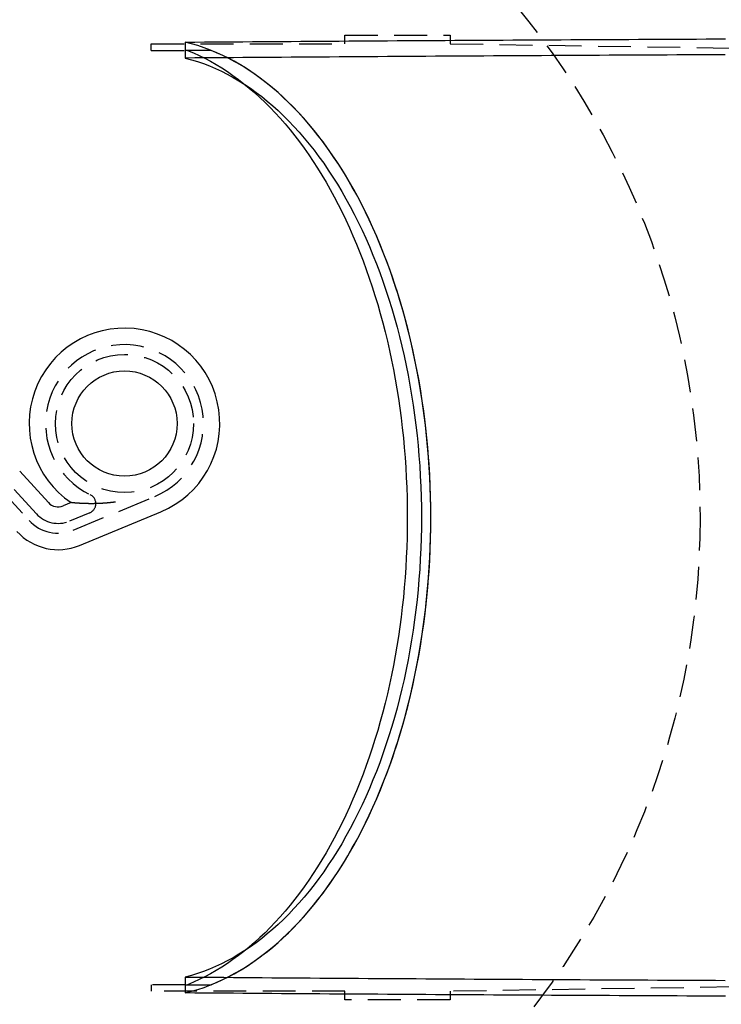
# Model space of a CAD drawing. Extents: x 0 to 1365, y -565 to 117.
# Drawn here: x 174 to 228, y -437 to -362 of the extents above; entities that cross this region are included whole.
import ezdxf

# ---------------------------------------------------------------- set-up
doc = ezdxf.new("R2010")
doc.units = 0
doc.header["$LTSCALE"] = 10
doc.linetypes.add('VERDECKT', pattern=[0.375, 0.25, -0.125])
doc.layers.get('0').update_dxf_attribs({"linetype": 'CONTINUOUS'})
doc.layers.add('STEMPEL', color=3, linetype='CONTINUOUS')

# ---------------------------------------------------------------- blocks, each defined once
blk = doc.blocks.new('A$C74D5C49E')
at = {"color": 1, "linetype": 'VERDECKT'}
for p, q in [((184.26795, 35.5), (184.26795, 36)), ((184.26795, 36), (199, 36)), ((186.86603, 36.12878), (186.86603, 34.91603)), ((199, 36), (199, 36.65)), ((199, 36.65), (207, 36.65)), ((207, 36.65), (207, 36)), ((207, 36), (281, 34.87119)), ((184.26795, 35.5), (186.86603, 35.5)), ((188.82917, 35.5), (186.86603, 35.5)), ((175.54146, 0.28629), (173.35182, 2.67585)), ((172.79887, 2.16916), (174.9885, -0.2204)), ((178.34838, -0.96527), (184.53691, 1.5981)), ((179.60172, 0.36567), (178.06137, -0.27236)), ((186.86603, -34.91603), (186.86603, -36.12878)), ((281, -34.87119), (207, -36)), ((184.26795, -35.5), (184.26795, -36)), ((186.86603, -35.5), (184.26795, -35.5)), ((186.86603, -35.5), (188.82917, -35.5)), ((199, -36), (184.26795, -36)), ((199, -36.65), (199, -36)), ((207, -36.65), (199, -36.65)), ((207, -36), (207, -36.65))]:
    blk.add_line(p, q, dxfattribs=at)
at = {"color": 3, "linetype": 'CONTINUOUS'}
for p, q in [((176.46305, 1.13078), (174.27342, 3.52034)), ((178.18513, 1.13189), (177.58301, 0.88249)), ((178.82674, -2.12012), (185.01526, 0.44325))]:
    blk.add_line(p, q, dxfattribs=at)
at = {"color": 1, "linetype": 'VERDECKT'}
for points in [[(186.866, 36.1288, 0), (187.597, 36.1343, 0), (188.327, 36.1397, 0), (189.058, 36.1451, 0), (189.789, 36.1504, 0), (190.52, 36.1558, 0), (191.251, 36.161, 0), (191.983, 36.1663, 0), (192.714, 36.1714, 0), (193.445, 36.1766, 0), (194.177, 36.1817, 0), (194.909, 36.1868, 0), (195.64, 36.1918, 0), (196.372, 36.1968, 0), (197.104, 36.2017, 0), (197.836, 36.2067, 0), (198.569, 36.2115, 0), (199.301, 36.2163, 0), (200.033, 36.2211, 0), (200.766, 36.2259, 0), (201.498, 36.2306, 0), (202.231, 36.2352, 0), (202.964, 36.2399, 0), (203.696, 36.2445, 0), (204.429, 36.249, 0), (205.162, 36.2535, 0), (205.896, 36.258, 0), (206.629, 36.2624, 0), (207.362, 36.2668, 0), (208.095, 36.2711, 0), (208.829, 36.2754, 0), (209.563, 36.2797, 0), (210.296, 36.2839, 0), (211.03, 36.2881, 0), (211.764, 36.2922, 0), (212.498, 36.2963, 0), (213.232, 36.3003, 0), (213.966, 36.3044, 0), (214.7, 36.3083, 0), (215.434, 36.3123, 0), (216.168, 36.3162, 0), (216.903, 36.32, 0), (217.637, 36.3238, 0), (218.372, 36.3276, 0), (219.106, 36.3313, 0), (219.841, 36.335, 0), (220.576, 36.3387, 0), (221.311, 36.3423, 0), (222.045, 36.3458, 0), (222.78, 36.3494, 0), (223.516, 36.3528, 0), (224.251, 36.3563, 0), (224.986, 36.3597, 0), (225.721, 36.363, 0), (226.456, 36.3664, 0), (227.192, 36.3697, 0), (227.927, 36.3729, 0)], [(186.866, -36.1288, 0), (187.346, -36.0039, 0), (187.824, -35.8612, 0), (188.3, -35.7005, 0), (188.774, -35.5221, 0), (189.245, -35.3261, 0), (189.713, -35.1124, 0), (190.179, -34.8812, 0), (190.641, -34.6327, 0), (191.1, -34.367, 0), (191.556, -34.0841, 0), (192.007, -33.7843, 0), (192.454, -33.4676, 0), (192.897, -33.1343, 0), (193.336, -32.7845, 0), (193.77, -32.4183, 0), (194.198, -32.036, 0), (194.622, -31.6378, 0), (195.04, -31.2238, 0), (195.453, -30.7943, 0), (195.859, -30.3494, 0), (196.26, -29.8895, 0), (196.654, -29.4146, 0), (197.042, -28.9251, 0), (197.424, -28.4212, 0), (197.799, -27.9032, 0), (198.166, -27.3713, 0), (198.527, -26.8257, 0), (198.88, -26.2668, 0), (199.226, -25.6948, 0), (199.563, -25.11, 0), (199.894, -24.5127, 0), (200.216, -23.9032, 0), (200.529, -23.2818, 0), (200.835, -22.6488, 0), (201.132, -22.0046, 0), (201.42, -21.3494, 0), (201.7, -20.6835, 0), (201.971, -20.0074, 0), (202.232, -19.3213, 0), (202.485, -18.6255, 0), (202.728, -17.9205, 0), (202.961, -17.2066, 0), (203.185, -16.4841, 0), (203.4, -15.7534, 0), (203.605, -15.0149, 0), (203.799, -14.2689, 0), (203.984, -13.5158, 0), (204.159, -12.7559, 0), (204.324, -11.9897, 0), (204.478, -11.2176, 0), (204.622, -10.4398, 0), (204.756, -9.65688, 0), (204.879, -8.86913, 0), (204.992, -8.07696, 0), (205.094, -7.28077, 0), (205.185, -6.48095, 0), (205.266, -5.67791, 0), (205.336, -4.87204, 0), (205.396, -4.06374, 0), (205.444, -3.25343, 0), (205.482, -2.44149, 0), (205.509, -1.62833, 0), (205.526, -0.81437, 0), (205.531, 0, 0), (205.526, 0.81437, 0), (205.509, 1.62833, 0), (205.482, 2.44149, 0), (205.444, 3.25343, 0), (205.396, 4.06374, 0), (205.336, 4.87204, 0), (205.266, 5.67791, 0), (205.185, 6.48095, 0), (205.094, 7.28077, 0), (204.992, 8.07696, 0), (204.879, 8.86913, 0), (204.756, 9.65688, 0), (204.622, 10.4398, 0), (204.478, 11.2176, 0), (204.324, 11.9897, 0), (204.159, 12.7559, 0), (203.984, 13.5158, 0), (203.799, 14.2689, 0), (203.605, 15.0149, 0), (203.4, 15.7534, 0), (203.185, 16.4841, 0), (202.961, 17.2066, 0), (202.728, 17.9205, 0), (202.485, 18.6255, 0), (202.232, 19.3213, 0), (201.971, 20.0074, 0), (201.7, 20.6835, 0), (201.42, 21.3494, 0), (201.132, 22.0046, 0), (200.835, 22.6488, 0), (200.529, 23.2818, 0), (200.216, 23.9032, 0), (199.894, 24.5127, 0), (199.563, 25.11, 0), (199.226, 25.6948, 0), (198.88, 26.2668, 0), (198.527, 26.8257, 0), (198.166, 27.3713, 0), (197.799, 27.9032, 0), (197.424, 28.4212, 0), (197.042, 28.9251, 0), (196.654, 29.4146, 0), (196.26, 29.8895, 0), (195.859, 30.3494, 0), (195.453, 30.7943, 0), (195.04, 31.2238, 0), (194.622, 31.6378, 0), (194.198, 32.036, 0), (193.77, 32.4183, 0), (193.336, 32.7845, 0), (192.897, 33.1343, 0), (192.454, 33.4676, 0), (192.007, 33.7843, 0), (191.556, 34.0841, 0), (191.1, 34.367, 0), (190.641, 34.6327, 0), (190.179, 34.8812, 0), (189.713, 35.1124, 0), (189.245, 35.3261, 0), (188.774, 35.5221, 0), (188.3, 35.7005, 0), (187.824, 35.8612, 0), (187.346, 36.0039, 0), (186.866, 36.1288, 0)], [(227.919, 35.1685, 0), (227.183, 35.1652, 0), (226.448, 35.1618, 0), (225.713, 35.1583, 0), (224.977, 35.1549, 0), (224.242, 35.1513, 0), (223.507, 35.1478, 0), (222.772, 35.1442, 0), (222.037, 35.1405, 0), (221.302, 35.1368, 0), (220.567, 35.1331, 0), (219.833, 35.1293, 0), (219.098, 35.1255, 0), (218.363, 35.1217, 0), (217.629, 35.1178, 0), (216.895, 35.1138, 0), (216.16, 35.1098, 0), (215.426, 35.1058, 0), (214.692, 35.1017, 0), (213.958, 35.0976, 0), (213.224, 35.0935, 0), (212.49, 35.0893, 0), (211.756, 35.085, 0), (211.023, 35.0808, 0), (210.289, 35.0764, 0), (209.555, 35.0721, 0), (208.822, 35.0677, 0), (208.089, 35.0632, 0), (207.355, 35.0587, 0), (206.622, 35.0542, 0), (205.889, 35.0496, 0), (205.156, 35.045, 0), (204.423, 35.0404, 0), (203.691, 35.0357, 0), (202.958, 35.0309, 0), (202.225, 35.0261, 0), (201.493, 35.0213, 0), (200.761, 35.0164, 0), (200.028, 35.0115, 0), (199.296, 35.0066, 0), (198.564, 35.0016, 0), (197.832, 34.9966, 0), (197.1, 34.9915, 0), (196.369, 34.9864, 0), (195.637, 34.9812, 0), (194.905, 34.976, 0), (194.174, 34.9708, 0), (193.443, 34.9655, 0), (192.711, 34.9602, 0), (191.98, 34.9548, 0), (191.249, 34.9494, 0), (190.519, 34.9439, 0), (189.788, 34.9384, 0), (189.057, 34.9329, 0), (188.327, 34.9273, 0), (187.596, 34.9217, 0), (186.866, 34.916, 0)], [(187.043, 35.5, 0), (187.484, 35.3151, 0), (187.922, 35.1149, 0), (188.358, 34.8993, 0), (188.791, 34.6685, 0), (189.221, 34.4226, 0), (189.648, 34.1617, 0), (190.071, 33.8859, 0), (190.491, 33.5953, 0), (190.907, 33.2901, 0), (191.32, 32.9704, 0), (191.728, 32.6363, 0), (192.132, 32.288, 0), (192.532, 31.9256, 0), (192.927, 31.5493, 0), (193.317, 31.1593, 0), (193.703, 30.7557, 0), (194.083, 30.3386, 0), (194.458, 29.9084, 0), (194.827, 29.4651, 0), (195.191, 29.0089, 0), (195.549, 28.5402, 0), (195.902, 28.0589, 0), (196.248, 27.5655, 0), (196.588, 27.06, 0), (196.921, 26.5428, 0), (197.248, 26.0139, 0), (197.569, 25.4738, 0), (197.883, 24.9225, 0), (198.189, 24.3604, 0), (198.489, 23.7876, 0), (198.781, 23.2045, 0), (199.067, 22.6112, 0), (199.344, 22.0082, 0), (199.614, 21.3955, 0), (199.877, 20.7735, 0), (200.131, 20.1424, 0), (200.378, 19.5026, 0), (200.617, 18.8542, 0), (200.848, 18.1977, 0), (201.07, 17.5332, 0), (201.284, 16.861, 0), (201.49, 16.1816, 0), (201.687, 15.495, 0), (201.875, 14.8017, 0), (202.055, 14.102, 0), (202.226, 13.3961, 0), (202.389, 12.6844, 0), (202.542, 11.9671, 0), (202.687, 11.2446, 0), (202.822, 10.5173, 0), (202.948, 9.78532, 0), (203.066, 9.04909, 0), (203.174, 8.30893, 0), (203.272, 7.56514, 0), (203.362, 6.81806, 0), (203.442, 6.068, 0), (203.513, 5.3153, 0), (203.574, 4.56028, 0), (203.626, 3.80327, 0), (203.669, 3.04461, 0), (203.702, 2.28462, 0), (203.726, 1.52363, 0), (203.74, 0.76198, 0), (203.745, 0, 0), (203.74, -0.76198, 0), (203.726, -1.52363, 0), (203.702, -2.28462, 0), (203.669, -3.04461, 0), (203.626, -3.80327, 0), (203.574, -4.56028, 0), (203.513, -5.3153, 0), (203.442, -6.068, 0), (203.362, -6.81806, 0), (203.272, -7.56514, 0), (203.174, -8.30893, 0), (203.066, -9.04909, 0), (202.948, -9.78532, 0), (202.822, -10.5173, 0), (202.687, -11.2446, 0), (202.542, -11.9671, 0), (202.389, -12.6844, 0), (202.226, -13.3961, 0), (202.055, -14.102, 0), (201.875, -14.8017, 0), (201.687, -15.495, 0), (201.49, -16.1816, 0), (201.284, -16.861, 0), (201.07, -17.5332, 0), (200.848, -18.1977, 0), (200.617, -18.8542, 0), (200.378, -19.5026, 0), (200.131, -20.1424, 0), (199.877, -20.7735, 0), (199.614, -21.3955, 0), (199.344, -22.0082, 0), (199.067, -22.6112, 0), (198.781, -23.2045, 0), (198.489, -23.7876, 0), (198.189, -24.3604, 0), (197.883, -24.9225, 0), (197.569, -25.4738, 0), (197.248, -26.0139, 0), (196.921, -26.5428, 0), (196.588, -27.06, 0), (196.248, -27.5655, 0), (195.902, -28.0589, 0), (195.549, -28.5402, 0), (195.191, -29.0089, 0), (194.827, -29.4651, 0), (194.458, -29.9084, 0), (194.083, -30.3386, 0), (193.703, -30.7557, 0), (193.317, -31.1593, 0), (192.927, -31.5493, 0), (192.532, -31.9256, 0), (192.132, -32.288, 0), (191.728, -32.6363, 0), (191.32, -32.9704, 0), (190.907, -33.2901, 0), (190.491, -33.5953, 0), (190.071, -33.8859, 0), (189.648, -34.1617, 0), (189.221, -34.4226, 0), (188.791, -34.6685, 0), (188.358, -34.8993, 0), (187.922, -35.1149, 0), (187.484, -35.3151, 0), (187.043, -35.5, 0)], [(188.829, -35.5, 0), (189.27, -35.3151, 0), (189.708, -35.1149, 0), (190.144, -34.8993, 0), (190.577, -34.6685, 0), (191.007, -34.4226, 0), (191.434, -34.1617, 0), (191.857, -33.8859, 0), (192.277, -33.5953, 0), (192.694, -33.2901, 0), (193.106, -32.9704, 0), (193.514, -32.6363, 0), (193.918, -32.288, 0), (194.318, -31.9256, 0), (194.713, -31.5493, 0), (195.103, -31.1593, 0), (195.489, -30.7557, 0), (195.869, -30.3386, 0), (196.244, -29.9084, 0), (196.613, -29.4651, 0), (196.977, -29.0089, 0), (197.335, -28.5402, 0), (197.688, -28.0589, 0), (198.034, -27.5655, 0), (198.374, -27.06, 0), (198.707, -26.5428, 0), (199.035, -26.0139, 0), (199.355, -25.4738, 0), (199.669, -24.9225, 0), (199.975, -24.3604, 0), (200.275, -23.7876, 0), (200.568, -23.2045, 0), (200.853, -22.6112, 0), (201.13, -22.0082, 0), (201.4, -21.3955, 0), (201.663, -20.7735, 0), (201.918, -20.1424, 0), (202.164, -19.5026, 0), (202.403, -18.8542, 0), (202.634, -18.1977, 0), (202.856, -17.5332, 0), (203.07, -16.861, 0), (203.276, -16.1816, 0), (203.473, -15.495, 0), (203.661, -14.8017, 0), (203.841, -14.102, 0), (204.012, -13.3961, 0), (204.175, -12.6844, 0), (204.328, -11.9671, 0), (204.473, -11.2446, 0), (204.608, -10.5173, 0), (204.734, -9.78532, 0), (204.852, -9.04909, 0), (204.96, -8.30893, 0), (205.059, -7.56514, 0), (205.148, -6.81806, 0), (205.228, -6.068, 0), (205.299, -5.3153, 0), (205.361, -4.56028, 0), (205.413, -3.80327, 0), (205.455, -3.04461, 0), (205.488, -2.28462, 0), (205.512, -1.52363, 0), (205.526, -0.76198, 0), (205.531, 0, 0), (205.526, 0.76198, 0), (205.512, 1.52363, 0), (205.488, 2.28462, 0), (205.455, 3.04461, 0), (205.413, 3.80327, 0), (205.361, 4.56028, 0), (205.299, 5.3153, 0), (205.228, 6.068, 0), (205.148, 6.81806, 0), (205.059, 7.56514, 0), (204.96, 8.30893, 0), (204.852, 9.04909, 0), (204.734, 9.78532, 0), (204.608, 10.5173, 0), (204.473, 11.2446, 0), (204.328, 11.9671, 0), (204.175, 12.6844, 0), (204.012, 13.3961, 0), (203.841, 14.102, 0), (203.661, 14.8017, 0), (203.473, 15.495, 0), (203.276, 16.1816, 0), (203.07, 16.861, 0), (202.856, 17.5332, 0), (202.634, 18.1977, 0), (202.403, 18.8542, 0), (202.164, 19.5026, 0), (201.918, 20.1424, 0), (201.663, 20.7735, 0), (201.4, 21.3955, 0), (201.13, 22.0082, 0), (200.853, 22.6112, 0), (200.568, 23.2045, 0), (200.275, 23.7876, 0), (199.975, 24.3604, 0), (199.669, 24.9225, 0), (199.355, 25.4738, 0), (199.035, 26.0139, 0), (198.707, 26.5428, 0), (198.374, 27.06, 0), (198.034, 27.5655, 0), (197.688, 28.0589, 0), (197.335, 28.5402, 0), (196.977, 29.0089, 0), (196.613, 29.4651, 0), (196.244, 29.9084, 0), (195.869, 30.3386, 0), (195.489, 30.7557, 0), (195.103, 31.1593, 0), (194.713, 31.5493, 0), (194.318, 31.9256, 0), (193.918, 32.288, 0), (193.514, 32.6363, 0), (193.106, 32.9704, 0), (192.694, 33.2901, 0), (192.277, 33.5953, 0), (191.857, 33.8859, 0), (191.434, 34.1617, 0), (191.007, 34.4226, 0), (190.577, 34.6685, 0), (190.144, 34.8993, 0), (189.708, 35.1149, 0), (189.27, 35.3151, 0), (188.829, 35.5, 0)], [(186.866, 34.916, 0), (187.328, 34.7919, 0), (187.788, 34.6507, 0), (188.247, 34.4922, 0), (188.703, 34.3167, 0), (189.157, 34.1243, 0), (189.608, 33.915, 0), (190.056, 33.6889, 0), (190.501, 33.4461, 0), (190.943, 33.1869, 0), (191.381, 32.9112, 0), (191.815, 32.6192, 0), (192.245, 32.3111, 0), (192.672, 31.987, 0), (193.094, 31.6471, 0), (193.511, 31.2916, 0), (193.923, 30.9206, 0), (194.331, 30.5343, 0), (194.733, 30.1329, 0), (195.129, 29.7166, 0), (195.521, 29.2856, 0), (195.906, 28.8401, 0), (196.285, 28.3804, 0), (196.658, 27.9066, 0), (197.025, 27.4191, 0), (197.385, 26.9179, 0), (197.739, 26.4035, 0), (198.085, 25.876, 0), (198.425, 25.3357, 0), (198.757, 24.7829, 0), (199.082, 24.2179, 0), (199.399, 23.6408, 0), (199.709, 23.0521, 0), (200.01, 22.452, 0), (200.304, 21.8407, 0), (200.589, 21.2187, 0), (200.866, 20.5862, 0), (201.135, 19.9435, 0), (201.395, 19.2909, 0), (201.646, 18.6288, 0), (201.889, 17.9575, 0), (202.123, 17.2773, 0), (202.347, 16.5886, 0), (202.562, 15.8917, 0), (202.768, 15.1869, 0), (202.965, 14.4746, 0), (203.152, 13.7551, 0), (203.33, 13.0288, 0), (203.498, 12.2961, 0), (203.656, 11.5574, 0), (203.804, 10.8129, 0), (203.942, 10.063, 0), (204.071, 9.3082, 0), (204.189, 8.54877, 0), (204.297, 7.78512, 0), (204.396, 7.01762, 0), (204.483, 6.24665, 0), (204.561, 5.4726, 0), (204.629, 4.69583, 0), (204.686, 3.91675, 0), (204.732, 3.13572, 0), (204.769, 2.35315, 0), (204.795, 1.56941, 0), (204.81, 0.7849, 0), (204.816, 0, 0), (204.81, -0.7849, 0), (204.795, -1.56941, 0), (204.769, -2.35315, 0), (204.732, -3.13572, 0), (204.686, -3.91675, 0), (204.629, -4.69583, 0), (204.561, -5.4726, 0), (204.483, -6.24665, 0), (204.396, -7.01762, 0), (204.297, -7.78512, 0), (204.189, -8.54877, 0), (204.071, -9.3082, 0), (203.942, -10.063, 0), (203.804, -10.8129, 0), (203.656, -11.5574, 0), (203.498, -12.2961, 0), (203.33, -13.0288, 0), (203.152, -13.7551, 0), (202.965, -14.4746, 0), (202.768, -15.1869, 0), (202.562, -15.8917, 0), (202.347, -16.5886, 0), (202.123, -17.2773, 0), (201.889, -17.9575, 0), (201.646, -18.6288, 0), (201.395, -19.2909, 0), (201.135, -19.9435, 0), (200.866, -20.5862, 0), (200.589, -21.2187, 0), (200.304, -21.8407, 0), (200.01, -22.452, 0), (199.709, -23.0521, 0), (199.399, -23.6408, 0), (199.082, -24.2179, 0), (198.757, -24.7829, 0), (198.425, -25.3357, 0), (198.085, -25.876, 0), (197.739, -26.4035, 0), (197.385, -26.9179, 0), (197.025, -27.4191, 0), (196.658, -27.9066, 0), (196.285, -28.3804, 0), (195.906, -28.8401, 0), (195.521, -29.2856, 0), (195.129, -29.7166, 0), (194.733, -30.1329, 0), (194.331, -30.5343, 0), (193.923, -30.9206, 0), (193.511, -31.2916, 0), (193.094, -31.6471, 0), (192.672, -31.987, 0), (192.245, -32.3111, 0), (191.815, -32.6192, 0), (191.381, -32.9112, 0), (190.943, -33.1869, 0), (190.501, -33.4461, 0), (190.056, -33.6889, 0), (189.608, -33.915, 0), (189.157, -34.1243, 0), (188.703, -34.3167, 0), (188.247, -34.4922, 0), (187.788, -34.6507, 0), (187.328, -34.7919, 0), (186.866, -34.916, 0)], [(186.866, -34.916, 0), (187.596, -34.9217, 0), (188.327, -34.9273, 0), (189.057, -34.9329, 0), (189.788, -34.9384, 0), (190.519, -34.9439, 0), (191.249, -34.9494, 0), (191.98, -34.9548, 0), (192.711, -34.9602, 0), (193.443, -34.9655, 0), (194.174, -34.9708, 0), (194.905, -34.976, 0), (195.637, -34.9812, 0), (196.369, -34.9864, 0), (197.1, -34.9915, 0), (197.832, -34.9966, 0), (198.564, -35.0016, 0), (199.296, -35.0066, 0), (200.028, -35.0115, 0), (200.761, -35.0164, 0), (201.493, -35.0213, 0), (202.225, -35.0261, 0), (202.958, -35.0309, 0), (203.691, -35.0357, 0), (204.423, -35.0404, 0), (205.156, -35.045, 0), (205.889, -35.0496, 0), (206.622, -35.0542, 0), (207.355, -35.0587, 0), (208.089, -35.0632, 0), (208.822, -35.0677, 0), (209.555, -35.0721, 0), (210.289, -35.0764, 0), (211.023, -35.0808, 0), (211.756, -35.085, 0), (212.49, -35.0893, 0), (213.224, -35.0935, 0), (213.958, -35.0976, 0), (214.692, -35.1017, 0), (215.426, -35.1058, 0), (216.16, -35.1098, 0), (216.895, -35.1138, 0), (217.629, -35.1178, 0), (218.363, -35.1217, 0), (219.098, -35.1255, 0), (219.833, -35.1293, 0), (220.567, -35.1331, 0), (221.302, -35.1368, 0), (222.037, -35.1405, 0), (222.772, -35.1442, 0), (223.507, -35.1478, 0), (224.242, -35.1513, 0), (224.977, -35.1549, 0), (225.713, -35.1583, 0), (226.448, -35.1618, 0), (227.183, -35.1652, 0), (227.919, -35.1685, 0)], [(227.927, -36.3729, 0), (227.192, -36.3697, 0), (226.456, -36.3664, 0), (225.721, -36.363, 0), (224.986, -36.3597, 0), (224.251, -36.3563, 0), (223.516, -36.3528, 0), (222.78, -36.3494, 0), (222.045, -36.3458, 0), (221.311, -36.3423, 0), (220.576, -36.3387, 0), (219.841, -36.335, 0), (219.106, -36.3313, 0), (218.372, -36.3276, 0), (217.637, -36.3238, 0), (216.903, -36.32, 0), (216.168, -36.3162, 0), (215.434, -36.3123, 0), (214.7, -36.3083, 0), (213.966, -36.3044, 0), (213.232, -36.3003, 0), (212.498, -36.2963, 0), (211.764, -36.2922, 0), (211.03, -36.2881, 0), (210.296, -36.2839, 0), (209.563, -36.2797, 0), (208.829, -36.2754, 0), (208.095, -36.2711, 0), (207.362, -36.2668, 0), (206.629, -36.2624, 0), (205.896, -36.258, 0), (205.162, -36.2535, 0), (204.429, -36.249, 0), (203.696, -36.2445, 0), (202.964, -36.2399, 0), (202.231, -36.2352, 0), (201.498, -36.2306, 0), (200.766, -36.2259, 0), (200.033, -36.2211, 0), (199.301, -36.2163, 0), (198.569, -36.2115, 0), (197.836, -36.2067, 0), (197.104, -36.2017, 0), (196.372, -36.1968, 0), (195.64, -36.1918, 0), (194.909, -36.1868, 0), (194.177, -36.1817, 0), (193.445, -36.1766, 0), (192.714, -36.1714, 0), (191.983, -36.1663, 0), (191.251, -36.161, 0), (190.52, -36.1558, 0), (189.789, -36.1504, 0), (189.058, -36.1451, 0), (188.327, -36.1397, 0), (187.597, -36.1343, 0), (186.866, -36.1288, 0)]]:
    blk.add_polyline3d(points, dxfattribs=at)
at = {"color": 3}
blk.add_polyline3d([(181.566, 1.17941, 0), (181.554, 1.1777, 0), (181.542, 1.17601, 0), (181.53, 1.17433, 0), (181.518, 1.17266, 0), (181.506, 1.171, 0), (181.493, 1.16936, 0), (181.481, 1.16774, 0), (181.469, 1.16612, 0), (181.457, 1.16452, 0), (181.445, 1.16294, 0), (181.433, 1.16137, 0), (181.421, 1.15981, 0), (181.409, 1.15827, 0), (181.397, 1.15673, 0), (181.385, 1.15522, 0), (181.373, 1.15371, 0), (181.361, 1.15222, 0), (181.349, 1.15075, 0), (181.337, 1.14928, 0), (181.326, 1.14783, 0), (181.314, 1.14639, 0), (181.302, 1.14497, 0), (181.29, 1.14356, 0), (181.278, 1.14216, 0), (181.266, 1.14078, 0), (181.255, 1.1394, 0), (181.243, 1.13805, 0), (181.231, 1.1367, 0), (181.219, 1.13537, 0), (181.207, 1.13405, 0), (181.196, 1.13274, 0), (181.184, 1.13144, 0), (181.172, 1.13016, 0), (181.161, 1.12889, 0), (181.149, 1.12763, 0), (181.137, 1.12639, 0), (181.126, 1.12516, 0), (181.114, 1.12393, 0), (181.103, 1.12273, 0), (181.091, 1.12153, 0), (181.079, 1.12035, 0), (181.068, 1.11918, 0), (181.056, 1.11802, 0), (181.045, 1.11687, 0), (181.033, 1.11574, 0), (181.022, 1.11461, 0), (181.01, 1.1135, 0), (180.999, 1.1124, 0), (180.987, 1.11132, 0), (180.976, 1.11024, 0), (180.965, 1.10918, 0), (180.953, 1.10813, 0), (180.942, 1.10709, 0), (180.93, 1.10606, 0), (180.919, 1.10504, 0), (180.908, 1.10404, 0), (180.896, 1.10304, 0), (180.885, 1.10206, 0), (180.874, 1.10109, 0), (180.863, 1.10013, 0), (180.851, 1.09918, 0), (180.84, 1.09825, 0), (180.829, 1.09732, 0), (180.818, 1.09641, 0), (180.807, 1.0955, 0), (180.795, 1.09461, 0), (180.784, 1.09373, 0), (180.773, 1.09286, 0), (180.762, 1.092, 0), (180.751, 1.09115, 0), (180.74, 1.09031, 0), (180.729, 1.08948, 0), (180.718, 1.08867, 0), (180.707, 1.08786, 0), (180.696, 1.08707, 0), (180.685, 1.08628, 0), (180.674, 1.08551, 0), (180.663, 1.08474, 0), (180.652, 1.08399, 0), (180.641, 1.08325, 0), (180.63, 1.08251, 0), (180.619, 1.08179, 0), (180.608, 1.08108, 0), (180.597, 1.08038, 0), (180.586, 1.07969, 0), (180.575, 1.07901, 0), (180.565, 1.07833, 0), (180.554, 1.07767, 0), (180.543, 1.07702, 0), (180.532, 1.07638, 0), (180.522, 1.07575, 0), (180.511, 1.07513, 0), (180.5, 1.07451, 0), (180.489, 1.07391, 0), (180.479, 1.07332, 0), (180.468, 1.07273, 0), (180.457, 1.07216, 0), (180.447, 1.0716, 0), (180.436, 1.07104, 0), (180.426, 1.0705, 0), (180.415, 1.06996, 0), (180.404, 1.06943, 0), (180.394, 1.06892, 0), (180.383, 1.06841, 0), (180.373, 1.06791, 0), (180.362, 1.06742, 0), (180.352, 1.06694, 0), (180.341, 1.06647, 0), (180.331, 1.06601, 0), (180.32, 1.06555, 0), (180.31, 1.06511, 0), (180.3, 1.06467, 0), (180.289, 1.06424, 0), (180.279, 1.06383, 0), (180.268, 1.06342, 0), (180.258, 1.06302, 0), (180.248, 1.06262, 0), (180.238, 1.06224, 0), (180.227, 1.06186, 0), (180.217, 1.0615, 0), (180.207, 1.06114, 0), (180.197, 1.06079, 0), (180.186, 1.06045, 0), (180.176, 1.06011, 0), (180.166, 1.05979, 0), (180.156, 1.05947, 0), (180.146, 1.05916, 0), (180.135, 1.05886, 0), (180.125, 1.05857, 0), (180.115, 1.05828, 0), (180.105, 1.05801, 0), (180.095, 1.05774, 0), (180.085, 1.05748, 0), (180.075, 1.05722, 0), (180.065, 1.05698, 0), (180.055, 1.05674, 0), (180.045, 1.05651, 0), (180.035, 1.05629, 0), (180.025, 1.05607, 0), (180.015, 1.05586, 0), (180.005, 1.05566, 0), (179.996, 1.05547, 0), (179.986, 1.05529, 0), (179.976, 1.05511, 0), (179.966, 1.05494, 0), (179.956, 1.05477, 0), (179.946, 1.05462, 0), (179.937, 1.05447, 0), (179.927, 1.05433, 0), (179.917, 1.05419, 0), (179.907, 1.05406, 0), (179.898, 1.05394, 0), (179.888, 1.05383, 0), (179.878, 1.05372, 0), (179.869, 1.05362, 0), (179.859, 1.05353, 0), (179.85, 1.05344, 0), (179.84, 1.05336, 0), (179.83, 1.05328, 0), (179.821, 1.05322, 0), (179.811, 1.05316, 0), (179.802, 1.0531, 0), (179.792, 1.05305, 0), (179.783, 1.05301, 0), (179.773, 1.05298, 0), (179.764, 1.05295, 0), (179.754, 1.05293, 0), (179.745, 1.05291, 0), (179.736, 1.0529, 0), (179.726, 1.05289, 0), (179.717, 1.05289, 0), (179.707, 1.0529, 0), (179.698, 1.05292, 0), (179.689, 1.05293, 0), (179.68, 1.05296, 0), (179.67, 1.05299, 0), (179.661, 1.05303, 0), (179.652, 1.05307, 0), (179.643, 1.05312, 0), (179.633, 1.05317, 0), (179.624, 1.05323, 0), (179.615, 1.0533, 0), (179.606, 1.05337, 0), (179.597, 1.05344, 0), (179.588, 1.05352, 0), (179.579, 1.05361, 0), (179.57, 1.0537, 0), (179.561, 1.0538, 0), (179.552, 1.0539, 0), (179.543, 1.054, 0), (179.534, 1.05412, 0), (179.525, 1.05423, 0), (179.516, 1.05435, 0), (179.507, 1.05448, 0), (179.498, 1.05461, 0), (179.489, 1.05475, 0), (179.481, 1.05489, 0), (179.472, 1.05503, 0), (179.463, 1.05518, 0), (179.454, 1.05533, 0), (179.446, 1.05549, 0), (179.437, 1.05566, 0), (179.429, 1.05582, 0), (179.42, 1.05599, 0), (179.411, 1.05617, 0), (179.403, 1.05635, 0), (179.395, 1.05654, 0), (179.386, 1.05672, 0), (179.378, 1.05692, 0), (179.369, 1.05711, 0), (179.361, 1.05731, 0), (179.353, 1.05752, 0), (179.344, 1.05773, 0), (179.336, 1.05794, 0), (179.328, 1.05816, 0), (179.32, 1.05838, 0), (179.311, 1.0586, 0), (179.303, 1.05883, 0), (179.295, 1.05906, 0), (179.287, 1.0593, 0), (179.279, 1.05954, 0), (179.271, 1.05978, 0), (179.263, 1.06003, 0), (179.255, 1.06027, 0), (179.247, 1.06053, 0), (179.239, 1.06078, 0), (179.231, 1.06104, 0), (179.224, 1.06131, 0), (179.216, 1.06157, 0), (179.208, 1.06184, 0), (179.2, 1.06211, 0), (179.192, 1.06239, 0), (179.185, 1.06267, 0), (179.177, 1.06295, 0), (179.169, 1.06323, 0), (179.162, 1.06352, 0), (179.154, 1.06381, 0), (179.147, 1.0641, 0), (179.139, 1.0644, 0), (179.132, 1.0647, 0), (179.124, 1.065, 0), (179.117, 1.0653, 0), (179.109, 1.06561, 0), (179.102, 1.06592, 0), (179.095, 1.06623, 0), (179.087, 1.06655, 0), (179.08, 1.06686, 0), (179.073, 1.06718, 0), (179.065, 1.0675, 0), (179.058, 1.06783, 0), (179.051, 1.06815, 0), (179.044, 1.06848, 0), (179.037, 1.06881, 0), (179.03, 1.06914, 0), (179.023, 1.06947, 0), (179.016, 1.06981, 0), (179.009, 1.07015, 0), (179.002, 1.07049, 0), (178.995, 1.07083, 0), (178.988, 1.07117, 0), (178.981, 1.07152, 0), (178.974, 1.07187, 0), (178.967, 1.07222, 0), (178.961, 1.07257, 0), (178.954, 1.07292, 0), (178.947, 1.07327, 0), (178.94, 1.07363, 0), (178.934, 1.07398, 0), (178.927, 1.07434, 0), (178.92, 1.0747, 0), (178.914, 1.07506, 0), (178.907, 1.07543, 0), (178.901, 1.07579, 0), (178.894, 1.07615, 0), (178.888, 1.07652, 0), (178.881, 1.07689, 0), (178.875, 1.07725, 0), (178.868, 1.07762, 0), (178.862, 1.07799, 0), (178.856, 1.07836, 0), (178.849, 1.07873, 0), (178.843, 1.07911, 0), (178.837, 1.07948, 0), (178.831, 1.07985, 0), (178.825, 1.08023, 0), (178.818, 1.0806, 0), (178.812, 1.08098, 0), (178.806, 1.08136, 0), (178.8, 1.08173, 0), (178.794, 1.08211, 0), (178.788, 1.08249, 0), (178.782, 1.08287, 0), (178.776, 1.08324, 0), (178.77, 1.08362, 0), (178.764, 1.084, 0), (178.758, 1.08438, 0), (178.753, 1.08476, 0), (178.747, 1.08514, 0), (178.741, 1.08552, 0), (178.735, 1.0859, 0), (178.729, 1.08628, 0), (178.724, 1.08666, 0), (178.718, 1.08705, 0), (178.712, 1.08743, 0), (178.707, 1.08782, 0), (178.701, 1.08821, 0), (178.695, 1.0886, 0), (178.689, 1.08899, 0), (178.684, 1.08939, 0), (178.678, 1.08978, 0), (178.672, 1.09018, 0), (178.667, 1.09058, 0), (178.661, 1.09098, 0), (178.656, 1.09138, 0), (178.65, 1.09178, 0), (178.644, 1.09218, 0), (178.639, 1.09259, 0), (178.633, 1.09299, 0), (178.628, 1.0934, 0), (178.622, 1.0938, 0), (178.617, 1.09421, 0), (178.611, 1.09462, 0), (178.606, 1.09503, 0), (178.6, 1.09544, 0), (178.595, 1.09585, 0), (178.589, 1.09626, 0), (178.584, 1.09667, 0), (178.578, 1.09708, 0), (178.573, 1.0975, 0), (178.568, 1.09791, 0), (178.562, 1.09832, 0), (178.557, 1.09873, 0), (178.552, 1.09915, 0), (178.546, 1.09956, 0), (178.541, 1.09997, 0), (178.536, 1.10039, 0), (178.531, 1.1008, 0), (178.525, 1.10122, 0), (178.52, 1.10163, 0), (178.515, 1.10204, 0), (178.51, 1.10246, 0), (178.505, 1.10287, 0), (178.5, 1.10328, 0), (178.494, 1.10369, 0), (178.489, 1.10411, 0), (178.484, 1.10452, 0), (178.479, 1.10493, 0), (178.474, 1.10534, 0), (178.469, 1.10575, 0), (178.465, 1.10616, 0), (178.46, 1.10657, 0), (178.455, 1.10697, 0), (178.45, 1.10738, 0), (178.445, 1.10779, 0), (178.44, 1.10819, 0), (178.436, 1.10859, 0), (178.431, 1.109, 0), (178.426, 1.1094, 0), (178.421, 1.1098, 0), (178.417, 1.1102, 0), (178.412, 1.1106, 0), (178.408, 1.11099, 0), (178.403, 1.11139, 0), (178.399, 1.11178, 0), (178.394, 1.11218, 0), (178.39, 1.11257, 0), (178.385, 1.11296, 0), (178.381, 1.11335, 0), (178.376, 1.11373, 0), (178.372, 1.11412, 0), (178.368, 1.1145, 0), (178.364, 1.11488, 0), (178.359, 1.11526, 0), (178.355, 1.11564, 0), (178.351, 1.11601, 0), (178.347, 1.11638, 0), (178.343, 1.11675, 0), (178.339, 1.11712, 0), (178.335, 1.11749, 0), (178.331, 1.11785, 0), (178.327, 1.11821, 0), (178.323, 1.11857, 0), (178.319, 1.11893, 0), (178.315, 1.11928, 0), (178.312, 1.11963, 0), (178.308, 1.11997, 0), (178.304, 1.12032, 0), (178.301, 1.12066, 0), (178.297, 1.12099, 0), (178.294, 1.12133, 0), (178.29, 1.12166, 0), (178.287, 1.12198, 0), (178.283, 1.1223, 0), (178.28, 1.12262, 0), (178.276, 1.12294, 0), (178.273, 1.12325, 0), (178.27, 1.12356, 0), (178.267, 1.12386, 0), (178.264, 1.12416, 0), (178.261, 1.12445, 0), (178.258, 1.12474, 0), (178.255, 1.12503, 0), (178.252, 1.12531, 0), (178.249, 1.12559, 0), (178.246, 1.12586, 0), (178.243, 1.12613, 0), (178.241, 1.12639, 0), (178.238, 1.12665, 0), (178.235, 1.1269, 0), (178.233, 1.12715, 0), (178.23, 1.12739, 0), (178.228, 1.12763, 0), (178.226, 1.12786, 0), (178.223, 1.12808, 0), (178.221, 1.1283, 0), (178.219, 1.12851, 0), (178.217, 1.12872, 0), (178.215, 1.12892, 0), (178.213, 1.12912, 0), (178.211, 1.12931, 0), (178.209, 1.12949, 0), (178.207, 1.12966, 0), (178.206, 1.12983, 0), (178.204, 1.13, 0), (178.202, 1.13015, 0), (178.201, 1.13031, 0), (178.199, 1.13045, 0), (178.198, 1.13059, 0), (178.197, 1.13072, 0), (178.196, 1.13084, 0), (178.194, 1.13096, 0), (178.193, 1.13107, 0), (178.192, 1.13117, 0), (178.191, 1.13127, 0), (178.19, 1.13136, 0), (178.19, 1.13145, 0), (178.189, 1.13152, 0), (178.188, 1.13159, 0), (178.187, 1.13165, 0), (178.187, 1.13171, 0), (178.186, 1.13176, 0), (178.186, 1.1318, 0), (178.186, 1.13183, 0), (178.185, 1.13186, 0), (178.185, 1.13187, 0), (178.185, 1.13189, 0), (178.185, 1.13189, 0)], dxfattribs=at)
at = {"color": 3, "linetype": 'CONTINUOUS'}
for centre, radius in [((165, 0), 130), ((165, 0), 110), ((182.24081, 7.14138), 4)]:
    blk.add_circle(centre, radius, dxfattribs=at)
at = {"color": 1, "linetype": 'VERDECKT'}
for centre, radius in [((165, 0), 109), ((165, 0), 61), ((182.24081, 7.14138), 5.25)]:
    blk.add_circle(centre, radius, dxfattribs=at)
at = {"color": 3, "linetype": 'CONTINUOUS'}
for centre, radius, start, end in [((182.24081, 7.14138), 7.25, 292.5, 235.9853766), ((177.20033, 1.80637), 1, 222.5, 292.5), ((177.20033, 1.80637), 4.25, 222.5, 292.5)]:
    blk.add_arc(centre, radius, start, end, dxfattribs=at)
at = {"color": 1, "linetype": 'VERDECKT'}
for centre, radius, start, end in [((182.24081, 7.14138), 6, 292.5, 244.3103149), ((179.31471, 1.05858), 0.75, 292.5, 64.3103149), ((177.20033, 1.80637), 2.25, 222.5, 292.5), ((177.20033, 1.80637), 3, 222.5, 292.5)]:
    blk.add_arc(centre, radius, start, end, dxfattribs=at)

msp = doc.modelspace()

# ---------------------------------------------------------------- block references
at = {"layer": 'STEMPEL'}
msp.add_blockref('A$C74D5C49E', (0, -400), dxfattribs=at)

doc.saveas('drawing.dxf')
